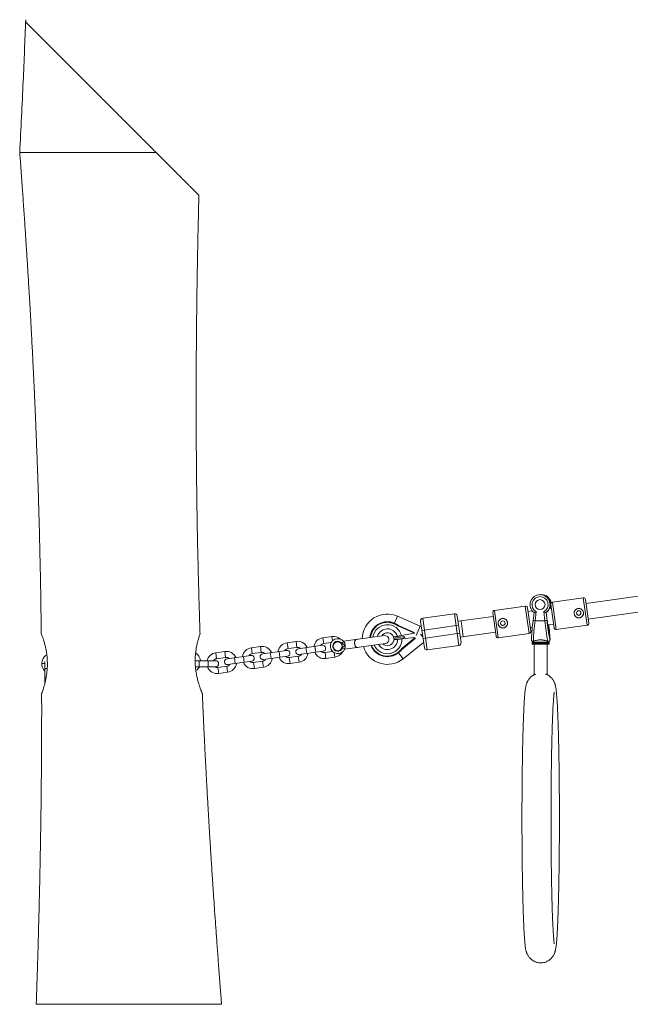
# Paper-space layout '_Unten' of a CAD drawing. Units: millimetres. Extents: x -2681 to 2669, y -950 to 2553.
# Drawn here: x -1225 to -616, y 1570 to 2553 of the extents above; entities that cross this region are included whole.
import ezdxf

# ---------------------------------------------------------------- set-up
doc = ezdxf.new("R2010")
doc.units = ezdxf.units.MM

psp = doc.layouts.new('_Unten')

# ---------------------------------------------------------------- linework, layer by layer
at = {"color": 7, "linetype": 'Continuous', "lineweight": 15}
for p, q in [((-276.97, 2023.84), (-659.73, 1970.15)), ((-657.5, 1954.31), (-274.75, 2007.99)), ((-705.44, 1978.89), (-705.6, 1978.89)), ((-704.37, 1978.89), (-704.53, 1978.89)), ((-662.51, 1975.62), (-693.21, 1971.31)), ((-720.44, 1967.49), (-751.14, 1963.19)), ((-714.91, 1942.42), (-718.19, 1965.79)), ((-694.91, 1969.06), (-691.64, 1945.68)), ((-660.25, 1973.92), (-656.97, 1950.55)), ((-851.12, 1949.8), (-847.78, 1957.29)), ((-825.26, 1947.26), (-847.78, 1957.29)), ((-822.75, 1955.37), (-791.06, 1959.81)), ((-786.62, 1928.12), (-791.06, 1959.81)), ((-788.24, 1957.68), (-784.49, 1930.94)), ((-752.32, 1957.17), (-787.47, 1952.24)), ((-749.57, 1937.56), (-752.85, 1960.93)), ((-713.39, 1962.63), (-717.66, 1962.03)), ((-711.59, 1960.9), (-712.53, 1953.13)), ((-709.52, 1961.89), (-710.61, 1952.89)), ((-700.71, 1952.89), (-701.8, 1961.89)), ((-699.6, 1960.89), (-698.66, 1953.13)), ((-699.6, 1960.89), (-699.44, 1960.89)), ((-698.5, 1953.13), (-699.44, 1960.89)), ((-698.5, 1953.13), (-699.44, 1960.89)), ((-694.39, 1965.29), (-696.21, 1965.04)), ((-846.9, 1948.16), (-831.18, 1941.16)), ((-846.62, 1947.38), (-846.78, 1947.36)), ((-831.08, 1940.46), (-846.62, 1947.38)), ((-821.13, 1925.81), (-824.88, 1952.54)), ((-786.92, 1948.27), (-823.56, 1943.14)), ((-822.75, 1955.37), (-818.31, 1923.68)), ((-784.5, 1952.65), (-782.28, 1936.81)), ((-715.44, 1946.18), (-713.29, 1946.48)), ((-712.53, 1953.13), (-712.53, 1953.13)), ((-710.61, 1952.89), (-700.71, 1952.89)), ((-698.5, 1953.13), (-698.5, 1953.13)), ((-697.94, 1948.64), (-692.16, 1949.45)), ((-689.38, 1943.98), (-658.68, 1948.29)), ((-913.46, 1937.17), (-922.39, 1935.91)), ((-861.03, 1937.98), (-887.12, 1934.32)), ((-851.76, 1936.51), (-851.85, 1936.49)), ((-851.85, 1936.49), (-851.68, 1935.25)), ((-851.68, 1935.25), (-841.51, 1937.14)), ((-843.93, 1937.96), (-831.07, 1940.34)), ((-830.46, 1936.04), (-843.49, 1934.79)), ((-843.48, 1924.99), (-830.45, 1935.92)), ((-840.66, 1936.6), (-842.85, 1934.85)), ((-841.75, 1937.09), (-840.66, 1936.6)), ((-831.18, 1941.16), (-831.07, 1940.34)), ((-830.46, 1936.04), (-830.35, 1935.22)), ((-824.89, 1939.43), (-822.65, 1936.64)), ((-822.45, 1935.21), (-785.81, 1940.35)), ((-785.25, 1936.39), (-750.1, 1941.32)), ((-747.31, 1935.86), (-716.61, 1940.16)), ((-696.99, 1942.02), (-696.99, 1944.14)), ((-984.76, 1927.17), (-993.69, 1925.9)), ((-949.11, 1932.17), (-958.04, 1930.9)), ((-957.2, 1924.96), (-948.27, 1926.23)), ((-923.01, 1928.28), (-946.78, 1924.94)), ((-921.55, 1929.96), (-914.09, 1931.02)), ((-901.57, 1932), (-903.55, 1930.47)), ((-889.75, 1933.95), (-901.63, 1932.29)), ((-901.6, 1932.03), (-901.63, 1932.29)), ((-889.73, 1933.82), (-889.75, 1933.95)), ((-888.64, 1926.03), (-888.65, 1926.16)), ((-886.02, 1926.4), (-859.92, 1930.06)), ((-830.35, 1935.22), (-843.53, 1924.16)), ((-842.3, 1914.78), (-821.88, 1931.15)), ((-786.62, 1928.12), (-818.31, 1923.68)), ((-713.49, 1932.33), (-713.49, 1929.39)), ((-713.49, 1931.39), (-696.49, 1931.39)), ((-713.49, 1930.39), (-696.49, 1930.39)), ((-696.49, 1929.39), (-713.49, 1929.39)), ((-711.49, 1929.39), (-711.49, 1899.39)), ((-698.49, 1899.39), (-698.49, 1929.39)), ((-696.49, 1929.39), (-696.49, 1932.33)), ((-1020.41, 1922.17), (-1029.34, 1920.9)), ((-994.32, 1918.28), (-1018.08, 1914.94)), ((-992.85, 1919.96), (-983.92, 1921.23)), ((-958.66, 1923.28), (-982.43, 1919.94)), ((-981.6, 1914), (-957.83, 1917.34)), ((-947, 1917.32), (-955.93, 1916.05)), ((-945.95, 1919), (-922.18, 1922.34)), ((-912.81, 1922.11), (-920.28, 1921.05)), ((-919.44, 1915.11), (-910.51, 1916.38)), ((-900.54, 1924.66), (-902.87, 1925.58)), ((-900.52, 1924.36), (-900.56, 1924.62)), ((-900.52, 1924.36), (-888.64, 1926.03)), ((-847.14, 1921.42), (-846.75, 1920.96)), ((-843.48, 1924.99), (-843.64, 1924.96)), ((-1203.01, 1909.99), (-1203.01, 1909.97)), ((-1200.01, 1912.11), (-1200.01, 1889.74)), ((-1029.52, 1912.93), (-1049.87, 1912.93)), ((-1049.64, 1906.93), (-1029.52, 1906.93)), ((-1044.55, 1913.24), (-1044.55, 1913.26)), ((-1044.51, 1912.93), (-1044.55, 1913.24)), ((-1028.5, 1914.96), (-1019.57, 1916.23)), ((-1018.3, 1907.32), (-1027.23, 1906.05)), ((-1017.25, 1909), (-993.48, 1912.34)), ((-982.65, 1912.32), (-991.58, 1911.05)), ((-955.09, 1910.11), (-946.16, 1911.38)), ((-1026.39, 1900.11), (-1017.46, 1901.38)), ((-990.74, 1905.11), (-981.81, 1906.38)), ((-710.35, 1899.39), (-711.49, 1899.39)), ((-698.49, 1899.39), (-699.86, 1899.39))]:
    psp.add_line(p, q, dxfattribs=at)
at = {"color": 8, "linetype": 'Continuous', "lineweight": 15}
for p, q in [((-658.68, 1948.29), (-662.51, 1975.62)), ((-716.61, 1940.16), (-720.44, 1967.49)), ((-693.21, 1971.31), (-689.38, 1943.98)), ((-751.14, 1963.19), (-747.31, 1935.86)), ((-829.36, 1938.06), (-825.26, 1947.26)), ((-913.46, 1937.17), (-912.83, 1932.72)), ((-696.99, 1944.14), (-697.31, 1944.14)), ((-984.76, 1927.17), (-983.92, 1921.23)), ((-958.04, 1930.9), (-957.2, 1924.96)), ((-949.11, 1932.17), (-948.27, 1926.23)), ((-929.59, 1921.3), (-930.42, 1927.24)), ((-922.39, 1935.91), (-921.55, 1929.96)), ((-1029.34, 1920.9), (-1028.5, 1914.96)), ((-1020.41, 1922.17), (-1019.57, 1916.23)), ((-1000.89, 1911.3), (-1001.72, 1917.24)), ((-993.69, 1925.9), (-992.85, 1919.96)), ((-974.17, 1915.04), (-975.01, 1920.99)), ((-965.24, 1916.3), (-966.07, 1922.24)), ((-946.16, 1911.38), (-947, 1917.32)), ((-938.52, 1920.04), (-939.35, 1925.99)), ((-919.44, 1915.11), (-920.28, 1921.05)), ((-910.51, 1916.38), (-911.14, 1920.86)), ((-847.05, 1920.71), (-842.3, 1914.78)), ((-1200.01, 1910), (-1203.01, 1909.99)), ((-1200.01, 1909.98), (-1203.01, 1909.97)), ((-1044.55, 1913.26), (-1046.91, 1912.93)), ((-1044.55, 1913.24), (-1046.77, 1912.93)), ((-1046.02, 1906.93), (-1046.02, 1912.93)), ((-1037, 1906.93), (-1037, 1912.93)), ((-1017.46, 1901.38), (-1018.3, 1907.32)), ((-1009.82, 1910.04), (-1010.66, 1915.98)), ((-990.74, 1905.11), (-991.58, 1911.05)), ((-981.81, 1906.38), (-982.65, 1912.32)), ((-955.09, 1910.11), (-955.93, 1916.05)), ((-1197.55, 1905.25), (-1200.01, 1905.25)), ((-1026.39, 1900.11), (-1027.23, 1906.05)), ((-1198.66, 1896.23), (-1200.01, 1896.23))]:
    psp.add_line(p, q, dxfattribs=at)
at = {"color": 7, "linetype": 'Continuous', "lineweight": 15, "flags": 128}
for points in [[(-694.67, 1967.3), (-695.15, 1965.46), (-695.26, 1965.17)], [(-695.09, 1965.19), (-694.99, 1965.46), (-694.6, 1966.81)]]:
    psp.add_lwpolyline(points, dxfattribs=at)
at = {"color": 8, "linetype": 'Continuous', "lineweight": 15, "flags": 128}
for points in [[(-696.3, 1939.59), (-696.3, 1939.56), (-696.33, 1939.18), (-696.41, 1939.18), (-696.43, 1939.24)], [(-695.85, 1934.27), (-695.81, 1934.18), (-695.72, 1934.18), (-695.68, 1934.53), (-695.68, 1934.81)]]:
    psp.add_lwpolyline(points, dxfattribs=at)
at = {"color": 7, "linetype": 'Continuous', "lineweight": 15}
for centre, radius in [((-705.66, 1968.89), 5), ((-705.66, 1968.89), 5), ((-666.96, 1960.57), 2.25), ((-742.78, 1950.35), 2.25), ((-907.51, 1927.42), 4.5), ((-907.51, 1927.42), 4.5)]:
    psp.add_circle(centre, radius, dxfattribs=at)
for centre, radius, start, end in [((-705.6, 1968.89), 10, 306.86129, 233.13871), ((-705.66, 1968.89), 8, 298.88557, 241.11443), ((-705.44, 1968.89), 10, 306.87969, 89.97238), ((-704.54, 1968.9), 10, 8.43398, 92.57393), ((-704.38, 1968.9), 10, 9.5467, 89.98717), ((-662.23, 1973.64), 2, 7.98409, 97.98409), ((-720.17, 1965.51), 2, 7.98409, 97.98409), ((-692.93, 1969.33), 2, 97.98409, 187.98409), ((-858, 1934.37), 25.1, 65.9787, 178.81419), ((-790.71, 1957.34), 2.5, 7.98409, 97.98409), ((-750.87, 1961.21), 2, 97.98409, 187.98409), ((-666.95, 1960.46), 4.7, 188.03715, 7.93103), ((-666.98, 1960.66), 2.25, 188.03955, 7.92863), ((-858, 1934.37), 17.5, 65.9787, 174.77111), ((-861.84, 1925.75), 26.93, 56.30732, 65.9787), ((-824.41, 1949.18), 2.1, 245.9787, 277.98409), ((-822.4, 1952.89), 2.5, 97.98409, 187.98409), ((-742.78, 1950.34), 4.7, 187.98524, 7.98294), ((-742.78, 1950.37), 2.25, 187.98529, 7.98289), ((-475.15, 1921.11), 239.53, 172.317, 176.73019), ((-459.85, 1921.69), 252.7, 172.9062, 177.57278), ((-682.83, 1808.87), 145.13, 96.26361, 97.07802), ((-444.41, 1977.05), 257.44, 185.3853, 189.99151), ((-521.84, 1969.86), 177.61, 185.4043, 191.55782), ((-552.12, 1967.86), 147.12, 185.74512, 191.21905), ((-818.09, 1933.68), 121.93, 2.77727, 7.09978), ((-895.82, 1923.92), 200.44, 3.11321, 7.12359), ((-658.96, 1950.27), 2, 277.98409, 7.98409), ((-911.98, 1926.79), 10.49, 46.54773, 98.08169), ((-858, 1934.37), 6.5, 19.09406, 150.00422), ((-860.47, 1934.02), 4, 277.98409, 97.98409), ((-747.59, 1937.84), 2, 187.98409, 277.98409), ((-716.89, 1942.14), 2, 277.98409, 7.98409), ((-697.99, 1944.14), 1, 360, 56.61931), ((-689.66, 1945.96), 2, 187.98409, 277.98409), ((-983.29, 1916.79), 10.49, 24.64578, 98.08169), ((-956.57, 1920.52), 10.49, 98.08169, 171.23478), ((-947.63, 1921.79), 10.49, 24.64577, 98.08169), ((-947.63, 1921.79), 4.49, 50.04071, 98.08169), ((-920.91, 1925.52), 10.49, 98.08169, 171.23478), ((-920.91, 1925.52), 4.49, 98.08169, 145.66284), ((-922.6, 1925.31), 3, 277.98409, 97.98409), ((-907.51, 1927.42), 7.5, 37.61515, 338.35302), ((-907.51, 1927.42), 5, 37.61515, 338.35302), ((-858, 1934.37), 25.1, 197.15399, 308.71611), ((-858, 1934.37), 17.5, 201.19707, 309.98947), ((-858, 1934.37), 6.5, 225.96396, 342.54245), ((-858, 1934.37), 6.59, 342.93772, 352.58903), ((-786.96, 1930.6), 2.5, 277.98409, 7.98409), ((-1192.52, 1910), 10.49, 121.81534, 180.06273), ((-1054.94, 1911.79), 10.49, 8.08169, 58.08755), ((-1027.87, 1910.52), 10.49, 98.08169, 166.73051), ((-1018.94, 1911.79), 10.49, 24.64577, 98.08169), ((-1018.94, 1911.79), 4.49, 50.0407, 98.08169), ((-992.22, 1915.52), 10.49, 98.08169, 171.23478), ((-992.22, 1915.52), 4.49, 98.08169, 145.66285), ((-993.9, 1915.31), 3, 277.98409, 97.98409), ((-982.01, 1916.97), 3, 97.98409, 277.98409), ((-983.29, 1916.79), 4.49, 50.04072, 98.08169), ((-956.57, 1920.52), 4.49, 98.08169, 145.66284), ((-956.56, 1920.5), 4.49, 229.17437, 278.08169), ((-958.25, 1920.31), 3, 277.98409, 97.98409), ((-946.36, 1921.97), 3, 97.98409, 277.98409), ((-947.63, 1921.77), 4.49, 278.08169, 326.53273), ((-947.63, 1921.77), 10.49, 278.08169, 351.52403), ((-920.91, 1925.5), 10.49, 204.35665, 278.08169), ((-920.91, 1925.5), 4.49, 229.17437, 278.08169), ((-911.98, 1926.77), 10.49, 278.08169, 329.86892), ((-864.06, 1941.6), 26.93, 309.98947, 319.66085), ((-818.65, 1926.15), 2.5, 187.98409, 277.98409), ((-1192.52, 1909.98), 10.49, 180.06273, 224.43737), ((-1054.93, 1911.77), 10.49, 303.90659, 332.52005), ((-1027.86, 1910.5), 10.49, 199.91064, 278.08169), ((-1027.87, 1910.52), 4.49, 98.08169, 147.57092), ((-1027.86, 1910.5), 4.49, 232.71552, 278.08169), ((-1029.52, 1909.93), 3, 270, 90), ((-1017.67, 1911.97), 3, 97.98409, 277.98409), ((-1018.93, 1911.77), 4.49, 278.08169, 326.53273), ((-1018.93, 1911.77), 10.49, 278.08169, 351.52403), ((-992.21, 1915.5), 10.49, 204.35665, 278.08169), ((-992.21, 1915.5), 4.49, 229.17438, 278.08169), ((-983.28, 1916.77), 4.49, 278.08169, 326.53274), ((-983.28, 1916.77), 10.49, 278.08169, 351.52404), ((-956.56, 1920.5), 10.49, 204.35665, 278.08169)]:
    psp.add_arc(centre, radius, start, end, dxfattribs=at)
at = {"color": 8, "linetype": 'Continuous', "lineweight": 15}
for centre, radius, start, end in [((-858, 1934.37), 16.9, 97.98409, 174.29304), ((-858, 1934.37), 14.52, 14.31744, 171.99074), ((-696.56, 2073.39), 121.32, 262.43636, 263.35074), ((-858, 1934.37), 10.35, 15.86391, 165.25341), ((-858, 1934.37), 16.9, 201.67514, 277.98409), ((-858, 1934.37), 14.52, 203.97744, 1.65074), ((-858, 1934.37), 10.35, 210.71477, 0.10427), ((-982.01, 1916.97), 3, 97.98411, 277.98406), ((-982.01, 1916.97), 3, 97.98411, 277.98406), ((-946.36, 1921.97), 3, 97.98411, 277.98406), ((-946.36, 1921.97), 3, 97.98411, 277.98406), ((-1017.67, 1911.97), 3, 97.98411, 277.98406), ((-1017.67, 1911.97), 3, 97.98411, 277.98406)]:
    psp.add_arc(centre, radius, start, end, dxfattribs=at)
at = {"color": 7, "linetype": 'Continuous', "lineweight": 15}
for points, knots in [([(-1218.99, 2552.64), (-1219.82, 2532.2), (-1221.62, 2487.98), (-1223.79, 2443.77), (-1224.96, 2420)], [0, 0, 0, 0, 0.462257, 1, 1, 1, 1]), ([(-1218.69, 2550), (-1218.74, 2550.43), (-1218.84, 2551.31), (-1218.94, 2552.21), (-1219, 2552.74), (-1218.99, 2552.67), (-1218.98, 2552.64)], [0, 0, 0, 0, 0.257381, 0.519992, 0.777954, 1, 1, 1, 1]), ([(-1088.69, 2420), (-1091.73, 2423.04), (-1094.82, 2426.13), (-1101.05, 2432.36), (-1104.21, 2435.52), (-1108.99, 2440.31), (-1110.6, 2441.91), (-1113.82, 2445.13), (-1115.45, 2446.76), (-1120.31, 2451.63), (-1123.56, 2454.87), (-1130.03, 2461.34), (-1133.27, 2464.58), (-1139.73, 2471.04), (-1142.96, 2474.27), (-1147.8, 2479.11), (-1149.41, 2480.72), (-1151.83, 2483.14), (-1152.64, 2483.95), (-1154.24, 2485.55), (-1155.04, 2486.35), (-1159.03, 2490.34), (-1162.18, 2493.49), (-1168.38, 2499.69), (-1171.44, 2502.75), (-1177.45, 2508.76), (-1180.41, 2511.72), (-1184.03, 2515.34), (-1184.75, 2516.06), (-1186.19, 2517.5), (-1186.9, 2518.21), (-1189, 2520.31), (-1190.38, 2521.69), (-1194.43, 2525.74), (-1197.01, 2528.32), (-1200.69, 2532), (-1201.89, 2533.2), (-1203.62, 2534.93), (-1204.19, 2535.5), (-1205.31, 2536.62), (-1205.85, 2537.16), (-1208.51, 2539.82), (-1210.43, 2541.74), (-1212.94, 2544.25), (-1213.72, 2545.03), (-1214.79, 2546.1), (-1215.13, 2546.44), (-1215.76, 2547.08), (-1216.06, 2547.37), (-1217.45, 2548.76), (-1218.25, 2549.56), (-1218.69, 2550)], [0, 0, 0, 0, 0.0625, 0.0625, 0.125, 0.125, 0.15625, 0.15625, 0.1875, 0.1875, 0.25, 0.25, 0.3125, 0.3125, 0.375, 0.375, 0.40625, 0.40625, 0.421875, 0.421875, 0.4375, 0.4375, 0.5, 0.5, 0.5625, 0.5625, 0.625, 0.625, 0.640625, 0.640625, 0.65625, 0.65625, 0.6875, 0.6875, 0.75, 0.75, 0.78125, 0.78125, 0.796875, 0.796875, 0.8125, 0.8125, 0.875, 0.875, 0.90625, 0.90625, 0.921875, 0.921875, 0.9375, 0.9375, 1, 1, 1, 1]), ([(-1224.94, 2420), (-1224.95, 2420), (-1225.06, 2420), (-1224.66, 2420), (-1223.71, 2420), (-1222.07, 2420), (-1219.81, 2420), (-1216.94, 2420), (-1213.51, 2420), (-1209.53, 2420), (-1204.98, 2420), (-1199.93, 2420), (-1194.46, 2420), (-1188.59, 2420), (-1182.26, 2420), (-1175.6, 2420), (-1168.71, 2420), (-1161.59, 2420), (-1154.2, 2420), (-1146.69, 2420), (-1139.15, 2420), (-1131.6, 2420), (-1123.98, 2420), (-1116.5, 2420), (-1109.23, 2420), (-1102.2, 2420), (-1095.29, 2420), (-1090.9, 2420), (-1088.69, 2420)], [0, 0, 0, 0, 0.002874, 0.043551, 0.082795, 0.122311, 0.162687, 0.203359, 0.242608, 0.28213, 0.322512, 0.36319, 0.402438, 0.441958, 0.482337, 0.523014, 0.56226, 0.601778, 0.642156, 0.68283, 0.722073, 0.761589, 0.801964, 0.842637, 0.881301, 0.920226, 0.959971, 1, 1, 1, 1]), ([(-1224.97, 2420), (-1224.82, 2418.09), (-1224.44, 2412.95), (-1223.83, 2404.7), (-1223.13, 2395.03), (-1222.48, 2385.86), (-1221.85, 2376.94), (-1221.25, 2368.35), (-1220.65, 2359.59), (-1220.06, 2350.92), (-1219.51, 2342.67), (-1219, 2334.99), (-1218.55, 2327.95), (-1218.13, 2321.54), (-1217.76, 2315.63), (-1217.39, 2309.78), (-1216.98, 2303.14), (-1216.5, 2295.29), (-1215.94, 2286.14), (-1215.35, 2276), (-1214.7, 2264.89), (-1214.02, 2252.79), (-1213.38, 2240.94), (-1212.79, 2229.96), (-1212.3, 2220.48), (-1211.87, 2211.9), (-1211.49, 2204.22), (-1211.16, 2197.45), (-1210.87, 2191.45), (-1210.63, 2186.28), (-1210.42, 2181.85), (-1210.26, 2178.17), (-1210.1, 2174.78), (-1209.94, 2171.12), (-1209.74, 2166.71), (-1209.52, 2161.51), (-1209.26, 2155.58), (-1208.99, 2148.97), (-1208.68, 2141.54), (-1208.35, 2133.29), (-1208, 2124.23), (-1207.51, 2110.97), (-1206.91, 2094.13), (-1206.28, 2074.32), (-1205.73, 2055.55), (-1205.26, 2037.84), (-1204.87, 2021.64), (-1204.55, 2006.83), (-1204.28, 1992.94), (-1204.04, 1979.04), (-1203.82, 1964.79), (-1203.66, 1952.98), (-1203.56, 1944.64), (-1203.53, 1941.17), (-1203.51, 1939.89)], [0, 0, 0, 0, 0.011916, 0.032178, 0.051671, 0.072394, 0.089547, 0.107464, 0.126138, 0.144392, 0.161712, 0.177713, 0.192396, 0.20576, 0.217807, 0.229358, 0.242331, 0.259364, 0.27844, 0.299558, 0.322718, 0.347919, 0.375163, 0.396789, 0.416551, 0.434425, 0.450413, 0.464514, 0.476728, 0.487902, 0.496853, 0.504386, 0.510899, 0.518053, 0.527238, 0.538452, 0.550516, 0.564285, 0.579759, 0.596939, 0.615823, 0.636313, 0.679749, 0.720993, 0.760047, 0.796913, 0.831592, 0.861161, 0.889418, 0.918274, 0.947923, 0.978366, 0.992012, 1, 1, 1, 1]), ([(-1046.18, 2377.49), (-1046.17, 2377.48), (-1046.1, 2377.41), (-1046.38, 2377.69), (-1046.99, 2378.3), (-1047.9, 2379.21), (-1049.12, 2380.43), (-1050.65, 2381.96), (-1052.46, 2383.77), (-1054.55, 2385.86), (-1056.89, 2388.21), (-1059.93, 2391.24), (-1063.78, 2395.09), (-1068.57, 2399.88), (-1073.74, 2405.05), (-1078.89, 2410.2), (-1083.89, 2415.2), (-1087.09, 2418.4), (-1088.69, 2420)], [0, 0, 0, 0, 0.013748, 0.074579, 0.126214, 0.178198, 0.231221, 0.284573, 0.338968, 0.393655, 0.449165, 0.504921, 0.590905, 0.677567, 0.766052, 0.855047, 0.92742, 1, 1, 1, 1]), ([(-1045, 1939.91), (-1045.18, 1945.25), (-1045.53, 1955.86), (-1046.01, 1971.6), (-1046.44, 1986.98), (-1046.83, 2002.16), (-1047.22, 2018.42), (-1047.6, 2036.34), (-1047.96, 2056.25), (-1048.28, 2077.5), (-1048.49, 2095.63), (-1048.63, 2110.27), (-1048.71, 2120.76), (-1048.78, 2130.78), (-1048.82, 2139.93), (-1048.85, 2148.12), (-1048.87, 2155.35), (-1048.88, 2161.62), (-1048.89, 2166.93), (-1048.89, 2171.27), (-1048.89, 2174.88), (-1048.89, 2178.25), (-1048.88, 2181.91), (-1048.87, 2186.28), (-1048.86, 2191.76), (-1048.84, 2198.52), (-1048.81, 2206.63), (-1048.76, 2215.95), (-1048.69, 2226.46), (-1048.58, 2238.88), (-1048.45, 2252.46), (-1048.29, 2266.48), (-1048.11, 2279.51), (-1047.93, 2291.57), (-1047.75, 2302.58), (-1047.57, 2312.56), (-1047.4, 2321.88), (-1047.21, 2331.2), (-1047, 2341.18), (-1046.76, 2352.06), (-1046.48, 2363.87), (-1046.28, 2372.44), (-1046.15, 2377.08), (-1046.14, 2377.49)], [0, 0, 0, 0, 0.036623, 0.072803, 0.107942, 0.142043, 0.17696, 0.219416, 0.264915, 0.313459, 0.365051, 0.389206, 0.413844, 0.43696, 0.457878, 0.476596, 0.493116, 0.507436, 0.519558, 0.52948, 0.537204, 0.544334, 0.552571, 0.562308, 0.574293, 0.590095, 0.60864, 0.629927, 0.653956, 0.680717, 0.715006, 0.747046, 0.776836, 0.804377, 0.829668, 0.852318, 0.872819, 0.89357, 0.916198, 0.941225, 0.968208, 0.997147, 1, 1, 1, 1]), ([(-711.59, 1960.89), (-711.6, 1960.89), (-711.59, 1960.9), (-711.53, 1960.93), (-711.49, 1960.95), (-711.37, 1961), (-711.3, 1961.03), (-711.14, 1961.11), (-711.05, 1961.15), (-710.85, 1961.24), (-710.74, 1961.29), (-710.52, 1961.4), (-710.4, 1961.46), (-710.15, 1961.57), (-710.03, 1961.63), (-709.78, 1961.76), (-709.65, 1961.82), (-709.52, 1961.89)], [0, 0, 0, 0, 0.125, 0.125, 0.25, 0.25, 0.375, 0.375, 0.5, 0.5, 0.625, 0.625, 0.75, 0.75, 0.875, 0.875, 1, 1, 1, 1]), ([(-699.6, 1960.89), (-699.6, 1960.89), (-699.63, 1960.9), (-699.7, 1960.93), (-699.75, 1960.95), (-699.88, 1961), (-699.96, 1961.03), (-700.14, 1961.11), (-700.23, 1961.15), (-700.44, 1961.24), (-700.56, 1961.29), (-700.79, 1961.4), (-700.91, 1961.46), (-701.16, 1961.57), (-701.29, 1961.63), (-701.54, 1961.76), (-701.67, 1961.82), (-701.8, 1961.89)], [0, 0, 0, 0, 0.125, 0.125, 0.25, 0.25, 0.375, 0.375, 0.5, 0.5, 0.625, 0.625, 0.75, 0.75, 0.875, 0.875, 1, 1, 1, 1]), ([(-667.6, 1965.07), (-667.29, 1965.11), (-666.98, 1965.12), (-666.36, 1965.09), (-666.05, 1965.04), (-665.46, 1964.88), (-665.17, 1964.77), (-664.62, 1964.5), (-664.35, 1964.33), (-663.87, 1963.96), (-663.64, 1963.76), (-663.23, 1963.29), (-663.05, 1963.04), (-662.81, 1962.65), (-662.74, 1962.51), (-662.61, 1962.23), (-662.55, 1962.08), (-662.4, 1961.64), (-662.33, 1961.34), (-662.24, 1960.73), (-662.23, 1960.42), (-662.26, 1959.8), (-662.31, 1959.5), (-662.47, 1958.91), (-662.58, 1958.62), (-662.84, 1958.08), (-663, 1957.81), (-663.37, 1957.33), (-663.58, 1957.11), (-664.04, 1956.71), (-664.29, 1956.53), (-664.82, 1956.22), (-665.09, 1956.09), (-665.53, 1955.94), (-665.68, 1955.9), (-665.99, 1955.82), (-666.14, 1955.79), (-666.59, 1955.73), (-666.91, 1955.72), (-667.53, 1955.75), (-667.83, 1955.8), (-668.42, 1955.95), (-668.72, 1956.05), (-669.26, 1956.31), (-669.52, 1956.47), (-670.01, 1956.83), (-670.24, 1957.04), (-670.65, 1957.49), (-670.83, 1957.73), (-671.14, 1958.26), (-671.27, 1958.54), (-671.47, 1959.12), (-671.55, 1959.42), (-671.64, 1960.03), (-671.65, 1960.34), (-671.62, 1960.81), (-671.6, 1960.96), (-671.56, 1961.27), (-671.52, 1961.42), (-671.41, 1961.87), (-671.3, 1962.16), (-671.03, 1962.72), (-670.88, 1962.98), (-670.51, 1963.47), (-670.3, 1963.7), (-669.84, 1964.11), (-669.6, 1964.3), (-669.2, 1964.53), (-669.06, 1964.61), (-668.78, 1964.74), (-668.64, 1964.8), (-668.21, 1964.95), (-667.91, 1965.03), (-667.6, 1965.07)], [0, 0, 0, 0, 0.03125, 0.03125, 0.0625, 0.0625, 0.09375, 0.09375, 0.125, 0.125, 0.15625, 0.15625, 0.1875, 0.1875, 0.203125, 0.203125, 0.21875, 0.21875, 0.25, 0.25, 0.28125, 0.28125, 0.3125, 0.3125, 0.34375, 0.34375, 0.375, 0.375, 0.40625, 0.40625, 0.4375, 0.4375, 0.46875, 0.46875, 0.484375, 0.484375, 0.5, 0.5, 0.53125, 0.53125, 0.5625, 0.5625, 0.59375, 0.59375, 0.625, 0.625, 0.65625, 0.65625, 0.6875, 0.6875, 0.71875, 0.71875, 0.75, 0.75, 0.78125, 0.78125, 0.796875, 0.796875, 0.8125, 0.8125, 0.84375, 0.84375, 0.875, 0.875, 0.90625, 0.90625, 0.9375, 0.9375, 0.953125, 0.953125, 0.96875, 0.96875, 1, 1, 1, 1]), ([(-851.12, 1949.8), (-851.24, 1949.86), (-851.47, 1949.96), (-851.83, 1950.1), (-852.19, 1950.24), (-852.55, 1950.37), (-852.92, 1950.49), (-853.29, 1950.6), (-853.65, 1950.7), (-854.21, 1950.84), (-854.87, 1950.98), (-855.64, 1951.11), (-856.35, 1951.19), (-857.12, 1951.25), (-857.93, 1951.27), (-858.73, 1951.26), (-859.54, 1951.21), (-860.08, 1951.14), (-860.34, 1951.1)], [0, 0, 0, 0, 0.040812, 0.081623, 0.122433, 0.163243, 0.204051, 0.24486, 0.285667, 0.325023, 0.428321, 0.500006, 0.571695, 0.657357, 0.743019, 0.828681, 0.914341, 1, 1, 1, 1]), ([(-846.78, 1947.36), (-846.92, 1947.45), (-847.19, 1947.64), (-847.61, 1947.91), (-848.03, 1948.18), (-848.46, 1948.44), (-848.89, 1948.69), (-849.33, 1948.93), (-849.77, 1949.16), (-850.21, 1949.38), (-850.66, 1949.6), (-850.97, 1949.74), (-851.12, 1949.8)], [0, 0, 0, 0, 0.1000015, 0.2000029, 0.3000042, 0.4000053, 0.500006, 0.6000062, 0.7000058, 0.8000048, 0.9000028, 1, 1, 1, 1]), ([(-846.9, 1948.16), (-846.9, 1948.16), (-846.9, 1948.16), (-846.89, 1948.14), (-846.89, 1948.12), (-846.89, 1948.09), (-846.88, 1948.05), (-846.87, 1948), (-846.87, 1947.95), (-846.86, 1947.87), (-846.84, 1947.76), (-846.82, 1947.64), (-846.8, 1947.5), (-846.79, 1947.41), (-846.78, 1947.36)], [0, 0, 0, 0, 0.054962, 0.111237, 0.169268, 0.229456, 0.292155, 0.357675, 0.426282, 0.498203, 0.61585, 0.749682, 0.859339, 1, 1, 1, 1]), ([(-846.62, 1947.38), (-846.63, 1947.4), (-846.65, 1947.45), (-846.68, 1947.54), (-846.72, 1947.64), (-846.76, 1947.77), (-846.8, 1947.89), (-846.84, 1948), (-846.87, 1948.08), (-846.89, 1948.15), (-846.89, 1948.16), (-846.9, 1948.16)], [0, 0, 0, 0, 0.068107, 0.12518, 0.250289, 0.375055, 0.499645, 0.632193, 0.749899, 0.878489, 1, 1, 1, 1]), ([(-743.43, 1954.99), (-743.12, 1955.03), (-742.81, 1955.04), (-742.2, 1955.01), (-741.89, 1954.96), (-741.29, 1954.8), (-741.01, 1954.69), (-740.45, 1954.43), (-740.19, 1954.27), (-739.7, 1953.9), (-739.48, 1953.69), (-739.07, 1953.23), (-738.89, 1952.98), (-738.65, 1952.59), (-738.58, 1952.45), (-738.45, 1952.17), (-738.39, 1952.03), (-738.24, 1951.59), (-738.17, 1951.29), (-738.08, 1950.68), (-738.07, 1950.36), (-738.1, 1949.75), (-738.15, 1949.44), (-738.31, 1948.84), (-738.41, 1948.55), (-738.68, 1948.01), (-738.84, 1947.74), (-739.21, 1947.25), (-739.41, 1947.03), (-739.87, 1946.62), (-740.12, 1946.44), (-740.65, 1946.13), (-740.93, 1946), (-741.37, 1945.85), (-741.52, 1945.8), (-741.82, 1945.73), (-741.97, 1945.7), (-742.43, 1945.64), (-742.74, 1945.62), (-743.36, 1945.66), (-743.66, 1945.71), (-744.26, 1945.86), (-744.55, 1945.97), (-745.1, 1946.23), (-745.36, 1946.39), (-745.85, 1946.76), (-746.08, 1946.97), (-746.48, 1947.42), (-746.66, 1947.67), (-746.98, 1948.2), (-747.11, 1948.48), (-747.31, 1949.06), (-747.39, 1949.37), (-747.47, 1949.98), (-747.49, 1950.29), (-747.46, 1950.75), (-747.44, 1950.91), (-747.39, 1951.21), (-747.36, 1951.37), (-747.25, 1951.81), (-747.14, 1952.1), (-746.87, 1952.66), (-746.71, 1952.92), (-746.35, 1953.4), (-746.14, 1953.63), (-745.68, 1954.04), (-745.43, 1954.22), (-745.04, 1954.46), (-744.9, 1954.53), (-744.62, 1954.66), (-744.48, 1954.72), (-744.04, 1954.87), (-743.74, 1954.94), (-743.43, 1954.99)], [0, 0, 0, 0, 0.03125, 0.03125, 0.0625, 0.0625, 0.09375, 0.09375, 0.125, 0.125, 0.15625, 0.15625, 0.1875, 0.1875, 0.203125, 0.203125, 0.21875, 0.21875, 0.25, 0.25, 0.28125, 0.28125, 0.3125, 0.3125, 0.34375, 0.34375, 0.375, 0.375, 0.40625, 0.40625, 0.4375, 0.4375, 0.46875, 0.46875, 0.484375, 0.484375, 0.5, 0.5, 0.53125, 0.53125, 0.5625, 0.5625, 0.59375, 0.59375, 0.625, 0.625, 0.65625, 0.65625, 0.6875, 0.6875, 0.71875, 0.71875, 0.75, 0.75, 0.78125, 0.78125, 0.796875, 0.796875, 0.8125, 0.8125, 0.84375, 0.84375, 0.875, 0.875, 0.90625, 0.90625, 0.9375, 0.9375, 0.953125, 0.953125, 0.96875, 0.96875, 1, 1, 1, 1]), ([(-1197.39, 1910), (-1197.43, 1911.59), (-1197.51, 1914.83), (-1198.02, 1919.52), (-1198.75, 1923.97), (-1199.66, 1928.06), (-1200.67, 1931.76), (-1201.67, 1934.92), (-1202.55, 1937.47), (-1203.18, 1939.14), (-1203.5, 1939.97), (-1203.48, 1939.91), (-1203.47, 1939.89)], [0, 0, 0, 0, 0.100636, 0.204347, 0.304943, 0.408211, 0.513585, 0.621802, 0.730625, 0.842901, 0.946591, 1, 1, 1, 1]), ([(-1042.76, 1880.11), (-1042.76, 1880.09), (-1042.74, 1880.04), (-1043.06, 1880.81), (-1043.65, 1882.28), (-1044.48, 1884.47), (-1045.49, 1887.31), (-1046.6, 1890.84), (-1047.72, 1894.99), (-1048.72, 1899.7), (-1049.45, 1904.67), (-1049.84, 1909.8), (-1049.88, 1914.7), (-1049.6, 1919.4), (-1049.08, 1923.75), (-1048.37, 1927.81), (-1047.55, 1931.49), (-1046.7, 1934.69), (-1045.92, 1937.25), (-1045.34, 1939.03), (-1045.03, 1939.94), (-1045.04, 1939.92), (-1045.04, 1939.91)], [0, 0, 0, 0, 0.0294132, 0.0780205, 0.1279929, 0.1775828, 0.2284333, 0.2814795, 0.3359585, 0.3907136, 0.447232, 0.4989832, 0.5524381, 0.6011506, 0.6512138, 0.7012277, 0.7525274, 0.8056277, 0.860246, 0.9135238, 0.9685058, 1, 1, 1, 1]), ([(-851.76, 1936.51), (-851.68, 1936.52), (-851.54, 1936.55), (-851.23, 1936.61), (-851.11, 1936.63), (-850.85, 1936.68), (-850.7, 1936.7), (-850.23, 1936.79), (-849.86, 1936.86), (-849.23, 1936.98), (-849, 1937.02), (-848.54, 1937.11), (-848.29, 1937.15), (-848.04, 1937.2)], [0, 0, 0, 0, 0.25, 0.25, 0.375, 0.375, 0.5, 0.5, 0.75, 0.75, 0.875, 0.875, 1, 1, 1, 1]), ([(-843.93, 1937.96), (-844.31, 1937.89), (-844.69, 1937.82), (-845.24, 1937.71), (-845.42, 1937.68), (-845.79, 1937.61), (-845.97, 1937.58), (-846.5, 1937.48), (-846.83, 1937.42), (-847.46, 1937.3), (-847.76, 1937.25), (-848.04, 1937.2)], [0, 0, 0, 0, 0.25, 0.25, 0.375, 0.375, 0.5, 0.5, 0.75, 0.75, 1, 1, 1, 1]), ([(-903.55, 1930.47), (-903.45, 1930.34), (-903.33, 1930.21), (-903.09, 1929.98), (-902.96, 1929.88), (-902.55, 1929.58), (-902.25, 1929.42), (-901.63, 1929.14), (-901.32, 1929.02), (-900.85, 1928.83), (-900.69, 1928.76), (-900.38, 1928.62), (-900.23, 1928.55), (-900.09, 1928.46)], [0, 0, 0, 0, 0.125, 0.125, 0.25, 0.25, 0.5, 0.5, 0.75, 0.75, 0.875, 0.875, 1, 1, 1, 1]), ([(-902.87, 1925.58), (-902.74, 1925.89), (-902.56, 1926.19), (-902.14, 1926.71), (-901.9, 1926.95), (-901.39, 1927.39), (-901.12, 1927.59), (-900.72, 1927.91), (-900.59, 1928.01), (-900.33, 1928.23), (-900.2, 1928.34), (-900.09, 1928.46)], [0, 0, 0, 0, 0.25, 0.25, 0.5, 0.5, 0.75, 0.75, 0.875, 0.875, 1, 1, 1, 1]), ([(-901.57, 1932), (-901.52, 1931.93), (-901.46, 1931.85), (-901.33, 1931.67), (-901.26, 1931.57), (-901.12, 1931.34), (-901.04, 1931.21), (-900.89, 1930.95), (-900.82, 1930.81), (-900.67, 1930.5), (-900.6, 1930.34), (-900.47, 1930), (-900.4, 1929.82), (-900.23, 1929.27), (-900.14, 1928.87), (-900.09, 1928.46)], [0, 0, 0, 0, 0.125, 0.125, 0.25, 0.25, 0.375, 0.375, 0.5, 0.5, 0.625, 0.625, 0.75, 0.75, 1, 1, 1, 1]), ([(-900.09, 1928.46), (-900.03, 1928.06), (-900.01, 1927.66), (-900.02, 1926.88), (-900.06, 1926.52), (-900.17, 1925.84), (-900.25, 1925.54), (-900.36, 1925.16), (-900.4, 1925.04), (-900.48, 1924.83), (-900.51, 1924.73), (-900.54, 1924.66)], [0, 0, 0, 0, 0.25, 0.25, 0.5, 0.5, 0.75, 0.75, 0.875, 0.875, 1, 1, 1, 1]), ([(-888.65, 1926.16), (-888.87, 1926.24), (-889.09, 1926.37), (-889.4, 1926.68), (-889.5, 1926.79), (-889.7, 1927.05), (-889.79, 1927.2), (-889.97, 1927.52), (-890.05, 1927.69), (-890.21, 1928.06), (-890.28, 1928.26), (-890.41, 1928.67), (-890.47, 1928.89), (-890.57, 1929.33), (-890.61, 1929.55), (-890.68, 1930.01), (-890.7, 1930.24), (-890.72, 1930.69), (-890.73, 1930.91), (-890.72, 1931.35), (-890.7, 1931.56), (-890.65, 1931.96), (-890.62, 1932.15), (-890.49, 1932.69), (-890.38, 1932.99), (-890.09, 1933.5), (-889.92, 1933.69), (-889.73, 1933.82)], [0, 0, 0, 0, 0.125, 0.125, 0.1875, 0.1875, 0.25, 0.25, 0.3125, 0.3125, 0.375, 0.375, 0.4375, 0.4375, 0.5, 0.5, 0.5625, 0.5625, 0.625, 0.625, 0.6875, 0.6875, 0.75, 0.75, 0.875, 0.875, 1, 1, 1, 1]), ([(-889.58, 1933.98), (-889.37, 1934.01), (-888.75, 1934.09), (-887.87, 1934.22), (-887.27, 1934.3)], [0, 0, 0, 0, 0.3268542, 1, 1, 1, 1]), ([(-888.46, 1926.06), (-888.26, 1926.08), (-887.64, 1926.17), (-886.76, 1926.29), (-886.16, 1926.38)], [0, 0, 0, 0, 0.32625, 1, 1, 1, 1]), ([(-851.7, 1932.43), (-851.71, 1932.43), (-851.73, 1932.43), (-851.76, 1932.42), (-851.78, 1932.42), (-851.79, 1932.42), (-851.8, 1932.42), (-851.8, 1932.42)], [0, 0, 0, 0, 0.202794, 0.404165, 0.60414, 0.802743, 1, 1, 1, 1]), ([(-851.35, 1934.03), (-851.37, 1934.03), (-851.39, 1933.97), (-851.43, 1933.78), (-851.45, 1933.65), (-851.46, 1933.52)], [0, 0, 0, 0, 0.5, 0.5, 1, 1, 1, 1]), ([(-847.65, 1934.39), (-847.89, 1934.36), (-848.12, 1934.34), (-848.57, 1934.3), (-848.79, 1934.28), (-849.4, 1934.22), (-849.75, 1934.18), (-850.22, 1934.14), (-850.37, 1934.12), (-850.63, 1934.1), (-850.75, 1934.09), (-851.08, 1934.06), (-851.24, 1934.04), (-851.35, 1934.03)], [0, 0, 0, 0, 0.125, 0.125, 0.25, 0.25, 0.5, 0.5, 0.625, 0.625, 0.75, 0.75, 1, 1, 1, 1]), ([(-847.65, 1934.39), (-847.37, 1934.41), (-847.07, 1934.44), (-846.59, 1934.49), (-846.42, 1934.5), (-846.08, 1934.54), (-845.91, 1934.55), (-845.37, 1934.6), (-845.01, 1934.64), (-844.26, 1934.71), (-843.87, 1934.75), (-843.49, 1934.79)], [0, 0, 0, 0, 0.25, 0.25, 0.375, 0.375, 0.5, 0.5, 0.75, 0.75, 1, 1, 1, 1]), ([(-714.3, 1934.55), (-714.3, 1934.44), (-714.3, 1934.17), (-714.28, 1933.88), (-714.23, 1933.53), (-714.11, 1933.14), (-713.87, 1932.67), (-713.57, 1932.43), (-713.43, 1932.31)], [0, 0, 0, 0, 0.1982434, 0.4738949, 0.6417258, 0.7681063, 0.8886553, 1, 1, 1, 1]), ([(-713.42, 1932.32), (-713.37, 1932.28), (-713.28, 1932.19), (-712.61, 1932.33), (-712.32, 1932.39)], [0, 0, 0, 0, 0.55544, 1, 1, 1, 1]), ([(-697.94, 1932.39), (-698.14, 1932.45), (-698.36, 1932.52), (-698.83, 1932.67), (-699.08, 1932.75), (-699.88, 1932.97), (-700.46, 1933.12), (-701.41, 1933.32), (-701.74, 1933.38), (-702.41, 1933.48), (-702.75, 1933.53), (-703.45, 1933.61), (-703.81, 1933.64), (-704.53, 1933.68), (-704.9, 1933.69), (-705.62, 1933.69), (-705.97, 1933.68), (-706.69, 1933.64), (-707.04, 1933.61), (-708.08, 1933.49), (-708.74, 1933.38), (-709.97, 1933.12), (-710.52, 1932.97), (-711.27, 1932.75), (-711.51, 1932.67), (-711.94, 1932.52), (-712.14, 1932.45), (-712.32, 1932.39)], [0, 0, 0, 0, 0.0625, 0.0625, 0.125, 0.125, 0.25, 0.25, 0.3125, 0.3125, 0.375, 0.375, 0.4375, 0.4375, 0.5, 0.5, 0.5625, 0.5625, 0.625, 0.625, 0.75, 0.75, 0.875, 0.875, 0.9375, 0.9375, 1, 1, 1, 1]), ([(-697.94, 1932.39), (-697.62, 1932.32), (-696.85, 1932.16), (-696.36, 1932.37), (-696.51, 1932.33), (-696.52, 1932.33)], [0, 0, 0, 0, 0.391926, 0.953414, 1, 1, 1, 1]), ([(-696.54, 1932.3), (-696.52, 1932.31), (-696.34, 1932.41), (-696.1, 1932.72), (-695.87, 1933.11), (-695.76, 1933.45), (-695.7, 1933.74), (-695.67, 1934.08), (-695.66, 1934.32), (-695.67, 1934.55), (-695.67, 1934.58)], [0, 0, 0, 0, 0.01019, 0.122005, 0.2236967, 0.3244334, 0.454351, 0.6373723, 0.9598175, 1, 1, 1, 1]), ([(-847.14, 1921.42), (-847.24, 1921.34), (-847.43, 1921.17), (-847.74, 1920.94), (-848.05, 1920.71), (-848.36, 1920.48), (-848.68, 1920.27), (-849, 1920.06), (-849.33, 1919.86), (-849.83, 1919.57), (-850.42, 1919.25), (-851.13, 1918.92), (-851.79, 1918.64), (-852.51, 1918.38), (-853.28, 1918.13), (-854.06, 1917.93), (-854.85, 1917.75), (-855.38, 1917.67), (-855.65, 1917.63)], [0, 0, 0, 0, 0.040812, 0.081623, 0.122433, 0.163243, 0.204051, 0.24486, 0.285667, 0.325023, 0.428321, 0.500006, 0.571695, 0.657357, 0.743019, 0.828681, 0.914341, 1, 1, 1, 1]), ([(-843.64, 1924.96), (-843.75, 1924.83), (-843.96, 1924.58), (-844.29, 1924.2), (-844.62, 1923.83), (-844.96, 1923.47), (-845.3, 1923.11), (-845.66, 1922.76), (-846.02, 1922.41), (-846.38, 1922.07), (-846.76, 1921.74), (-847.01, 1921.53), (-847.14, 1921.42)], [0, 0, 0, 0, 0.100001, 0.200003, 0.300004, 0.400005, 0.500006, 0.600006, 0.700006, 0.800005, 0.900003, 1, 1, 1, 1]), ([(-843.64, 1924.96), (-843.63, 1924.87), (-843.62, 1924.78), (-843.59, 1924.6), (-843.58, 1924.52), (-843.56, 1924.36), (-843.55, 1924.29), (-843.53, 1924.19), (-843.53, 1924.16), (-843.53, 1924.16)], [0, 0, 0, 0, 0.25, 0.25, 0.5, 0.5, 0.75, 0.75, 0.9938301, 0.9938301, 0.9938301, 0.9938301]), ([(-843.53, 1924.16), (-843.53, 1924.16), (-843.53, 1924.16), (-843.53, 1924.18), (-843.53, 1924.21), (-843.53, 1924.26), (-843.52, 1924.33), (-843.51, 1924.48), (-843.5, 1924.66), (-843.49, 1924.82), (-843.49, 1924.91), (-843.48, 1924.96), (-843.48, 1924.99)], [0, 0, 0, 0, 0.060126, 0.121845, 0.185382, 0.25078, 0.36845, 0.50104, 0.749704, 0.874817, 0.927207, 1, 1, 1, 1]), ([(-1203.09, 1880.09), (-1203.1, 1880.07), (-1203.13, 1879.98), (-1202.89, 1880.63), (-1202.39, 1882.02), (-1201.67, 1884.15), (-1200.79, 1886.95), (-1199.83, 1890.43), (-1198.88, 1894.55), (-1198.07, 1899.25), (-1197.49, 1904.47), (-1197.42, 1908.13), (-1197.39, 1910)], [0, 0, 0, 0, 0.035449, 0.139768, 0.238665, 0.340221, 0.443225, 0.548928, 0.65715, 0.76859, 0.882117, 1, 1, 1, 1]), ([(-710.25, 1899.39), (-710.47, 1899.32), (-711.3, 1899.03), (-712.59, 1898.31), (-714.08, 1897.29), (-715.35, 1896.15), (-716.4, 1894.99), (-717.25, 1893.84), (-717.91, 1892.74), (-718.44, 1891.71), (-718.85, 1890.73), (-719.19, 1889.79), (-719.47, 1888.82), (-719.74, 1887.76), (-720.01, 1886.43), (-720.27, 1884.75), (-720.53, 1882.68), (-720.78, 1880.28), (-721.01, 1877.65), (-721.23, 1874.72), (-721.43, 1871.59), (-721.62, 1868.23), (-721.8, 1864.63), (-721.97, 1860.8), (-722.14, 1856.73), (-722.3, 1852.43), (-722.45, 1847.91), (-722.6, 1843.18), (-722.73, 1838.24), (-722.86, 1833.12), (-722.98, 1827.8), (-723.09, 1822.32), (-723.19, 1816.69), (-723.28, 1810.9), (-723.36, 1804.99), (-723.44, 1798.96), (-723.5, 1792.83), (-723.56, 1786.61), (-723.6, 1780.32), (-723.63, 1773.97), (-723.66, 1767.58), (-723.67, 1761.16), (-723.67, 1754.73), (-723.67, 1748.3), (-723.65, 1741.88), (-723.62, 1735.51), (-723.58, 1729.18), (-723.54, 1722.91), (-723.48, 1716.72), (-723.41, 1710.63), (-723.34, 1704.65), (-723.25, 1698.78), (-723.15, 1693.05), (-723.05, 1687.48), (-722.94, 1682.06), (-722.81, 1676.82), (-722.68, 1671.77), (-722.55, 1666.91), (-722.4, 1662.26), (-722.25, 1657.83), (-722.08, 1653.63), (-721.92, 1649.67), (-721.74, 1645.95), (-721.56, 1642.47), (-721.37, 1639.25), (-721.17, 1636.28), (-720.96, 1633.55), (-720.73, 1631.04), (-720.49, 1628.73), (-720.19, 1626.47), (-719.87, 1624.61), (-719.48, 1623), (-719.13, 1621.85), (-718.76, 1620.84), (-718.28, 1619.78), (-717.67, 1618.65), (-716.89, 1617.45), (-715.88, 1616.21), (-714.65, 1614.99), (-713.18, 1613.86), (-711.5, 1612.88), (-709.65, 1612.12), (-707.62, 1611.59), (-705.48, 1611.36), (-703.3, 1611.45), (-701.24, 1611.84), (-699.34, 1612.49), (-697.63, 1613.34), (-696.11, 1614.36), (-694.8, 1615.47), (-693.72, 1616.64), (-692.84, 1617.79), (-692.15, 1618.9), (-691.61, 1619.95), (-691.18, 1620.93), (-690.83, 1621.88), (-690.54, 1622.83), (-690.27, 1623.87), (-690.01, 1625.14), (-689.74, 1626.77), (-689.48, 1628.78), (-689.23, 1631.09), (-689.01, 1633.6), (-688.8, 1636.38), (-688.59, 1639.45), (-688.4, 1642.76), (-688.21, 1646.29), (-688.04, 1650.07), (-687.87, 1654.08), (-687.71, 1658.33), (-687.55, 1662.79), (-687.41, 1667.48), (-687.27, 1672.36), (-687.14, 1677.45), (-687.02, 1682.72), (-686.91, 1688.16), (-686.8, 1693.76), (-686.71, 1699.51), (-686.62, 1705.39), (-686.55, 1711.39), (-686.48, 1717.5), (-686.43, 1723.7), (-686.38, 1729.97), (-686.34, 1736.31), (-686.32, 1742.69), (-686.3, 1749.11), (-686.3, 1755.54), (-686.3, 1761.97), (-686.32, 1768.39), (-686.34, 1774.78), (-686.38, 1781.12), (-686.42, 1787.4), (-686.48, 1793.61), (-686.54, 1799.73), (-686.62, 1805.74), (-686.7, 1811.63), (-686.79, 1817.4), (-686.89, 1823.01), (-687.01, 1828.47), (-687.13, 1833.75), (-687.25, 1838.85), (-687.39, 1843.75), (-687.53, 1848.45), (-687.69, 1852.93), (-687.85, 1857.19), (-688.01, 1861.21), (-688.19, 1864.99), (-688.37, 1868.53), (-688.56, 1871.81), (-688.75, 1874.84), (-688.96, 1877.63), (-689.18, 1880.19), (-689.42, 1882.54), (-689.7, 1884.79), (-690, 1886.64), (-690.33, 1888.17), (-690.63, 1889.29), (-690.95, 1890.29), (-691.36, 1891.32), (-691.87, 1892.4), (-692.53, 1893.55), (-693.39, 1894.77), (-694.47, 1896), (-695.78, 1897.21), (-697.33, 1898.28), (-698.66, 1899.03), (-699.51, 1899.32), (-699.72, 1899.39)], [0, 0, 0, 0, 0.000856, 0.003211, 0.005494, 0.007705, 0.009847, 0.011934, 0.014016, 0.016158, 0.018453, 0.021036, 0.024088, 0.027886, 0.032946, 0.040589, 0.049224, 0.057269, 0.065814, 0.07392, 0.081811, 0.089583, 0.097281, 0.10493, 0.112546, 0.120137, 0.127711, 0.135271, 0.14282, 0.150361, 0.157896, 0.165425, 0.17295, 0.180472, 0.187991, 0.195508, 0.203022, 0.210535, 0.218047, 0.225559, 0.233069, 0.240579, 0.248088, 0.255598, 0.263108, 0.270618, 0.278128, 0.285639, 0.293151, 0.300664, 0.308179, 0.315695, 0.323214, 0.330735, 0.33826, 0.345789, 0.353322, 0.360862, 0.368409, 0.375966, 0.383534, 0.391119, 0.398724, 0.406357, 0.41403, 0.421759, 0.429575, 0.437531, 0.445735, 0.454451, 0.4646, 0.469789, 0.472895, 0.475589, 0.477985, 0.480233, 0.482449, 0.484683, 0.486988, 0.489363, 0.491785, 0.494235, 0.4967, 0.499441, 0.502077, 0.504611, 0.507056, 0.509423, 0.511717, 0.513939, 0.516091, 0.518185, 0.520263, 0.522391, 0.524654, 0.527181, 0.530145, 0.533801, 0.53861, 0.545677, 0.554557, 0.562675, 0.570407, 0.578578, 0.586508, 0.594303, 0.602016, 0.609675, 0.617298, 0.624895, 0.632472, 0.640035, 0.647587, 0.65513, 0.662666, 0.670196, 0.677722, 0.685245, 0.692764, 0.700281, 0.707796, 0.71531, 0.722822, 0.730333, 0.737844, 0.745354, 0.752864, 0.760373, 0.767883, 0.775393, 0.782903, 0.790414, 0.797926, 0.805438, 0.812953, 0.820469, 0.827987, 0.835508, 0.843031, 0.850559, 0.858091, 0.865629, 0.873175, 0.880729, 0.888294, 0.895874, 0.903474, 0.9111, 0.918761, 0.926475, 0.934267, 0.942182, 0.950311, 0.958863, 0.968485, 0.973952, 0.977419, 0.980405, 0.982982, 0.985315, 0.987541, 0.989753, 0.992008, 0.994337, 0.996731, 0.999164, 1, 1, 1, 1]), ([(-1203.13, 1880.09), (-1203.12, 1879.67), (-1203.11, 1874.75), (-1203.1, 1865.44), (-1203.11, 1851.49), (-1203.15, 1837.01), (-1203.23, 1821.54), (-1203.32, 1808.14), (-1203.42, 1796.72), (-1203.51, 1787.49), (-1203.61, 1778.05), (-1203.71, 1769.47), (-1203.81, 1762.21), (-1203.89, 1756.69), (-1203.95, 1752.3), (-1204, 1749.01), (-1204.04, 1746.44), (-1204.08, 1743.98), (-1204.12, 1741.06), (-1204.18, 1737.46), (-1204.26, 1733.12), (-1204.34, 1727.97), (-1204.46, 1721.48), (-1204.61, 1713.49), (-1204.8, 1703.88), (-1205.03, 1692.95), (-1205.31, 1680.71), (-1205.63, 1667.15), (-1206, 1652.6), (-1206.42, 1637.1), (-1206.89, 1620.7), (-1207.42, 1603.13), (-1207.96, 1586.1), (-1208.34, 1574.93), (-1208.51, 1570)], [0, 0, 0, 0, 0.0040182, 0.0476453, 0.0900355, 0.1388874, 0.1877995, 0.2396178, 0.2685232, 0.298269, 0.3288552, 0.3598873, 0.3812924, 0.3990776, 0.4132426, 0.4237875, 0.4308939, 0.4381083, 0.4475311, 0.4591624, 0.4730022, 0.489444, 0.5090005, 0.535756, 0.5667543, 0.6019956, 0.6414802, 0.6852084, 0.7331809, 0.7823, 0.8351933, 0.8918619, 0.9523067, 1, 1, 1, 1]), ([(-1023.51, 1570.01), (-1023.87, 1574.63), (-1024.71, 1585.23), (-1025.95, 1601.46), (-1027.22, 1618.33), (-1028.38, 1634.14), (-1029.44, 1648.89), (-1030.39, 1662.35), (-1031.23, 1674.55), (-1031.97, 1685.54), (-1032.64, 1695.58), (-1033.24, 1704.68), (-1033.77, 1712.84), (-1034.22, 1720.05), (-1034.62, 1726.32), (-1034.95, 1731.67), (-1035.23, 1736.19), (-1035.45, 1739.77), (-1035.62, 1742.56), (-1035.74, 1744.65), (-1035.85, 1746.44), (-1035.96, 1748.31), (-1036.1, 1750.69), (-1036.29, 1753.87), (-1036.53, 1757.88), (-1036.81, 1762.68), (-1037.13, 1768.25), (-1037.48, 1774.35), (-1037.99, 1783.42), (-1038.62, 1795.04), (-1039.41, 1809.78), (-1040.16, 1824.65), (-1040.91, 1839.91), (-1041.64, 1855.52), (-1042.25, 1868.94), (-1042.6, 1877.32), (-1042.72, 1880.11)], [0, 0, 0, 0, 0.0447794, 0.1026751, 0.1571347, 0.2081598, 0.2557518, 0.2999119, 0.3384063, 0.3738517, 0.4062488, 0.4355983, 0.4619007, 0.4851565, 0.5053662, 0.5225303, 0.5369077, 0.5491019, 0.5571687, 0.5639031, 0.569305, 0.57453, 0.5819589, 0.592325, 0.6052509, 0.6207364, 0.6387813, 0.6591463, 0.6796635, 0.7265725, 0.771442, 0.8221996, 0.8702949, 0.9190257, 0.973029, 1, 1, 1, 1]), ([(-691.43, 1630.39), (-691.43, 1630.41), (-691.44, 1630.45), (-691.51, 1630.84), (-691.6, 1631.5), (-691.73, 1632.51), (-691.87, 1633.86), (-692.03, 1635.58), (-692.19, 1637.64), (-692.36, 1640.05), (-692.53, 1642.77), (-692.69, 1645.81), (-692.86, 1649.13), (-693.02, 1652.74), (-693.18, 1656.62), (-693.33, 1660.75), (-693.48, 1665.13), (-693.62, 1669.74), (-693.75, 1674.56), (-693.87, 1679.59), (-693.99, 1684.81), (-694.1, 1690.21), (-694.2, 1695.78), (-694.29, 1701.49), (-694.37, 1707.34), (-694.44, 1713.31), (-694.5, 1719.38), (-694.56, 1725.55), (-694.6, 1731.79), (-694.63, 1738.09), (-694.66, 1744.44), (-694.67, 1750.81), (-694.67, 1757.2), (-694.67, 1763.58), (-694.65, 1769.95), (-694.62, 1776.28), (-694.58, 1782.56), (-694.54, 1788.77), (-694.48, 1794.9), (-694.41, 1800.94), (-694.34, 1806.86), (-694.25, 1812.66), (-694.16, 1818.32), (-694.05, 1823.82), (-693.94, 1829.16), (-693.82, 1834.31), (-693.69, 1839.26), (-693.56, 1844.01), (-693.42, 1848.53), (-693.27, 1852.82), (-693.11, 1856.87), (-692.95, 1860.65), (-692.79, 1864.17), (-692.62, 1867.41), (-692.45, 1870.35), (-692.27, 1872.99), (-692.1, 1875.3), (-691.93, 1877.28), (-691.78, 1878.85), (-691.64, 1880.02), (-691.53, 1880.82), (-691.46, 1881.27), (-691.42, 1881.46), (-691.43, 1881.42), (-691.43, 1881.41)], [0, 0, 0, 0, 0.008638, 0.019181, 0.031204, 0.044573, 0.059053, 0.074373, 0.090296, 0.106638, 0.123267, 0.140097, 0.157068, 0.174139, 0.191285, 0.208485, 0.225728, 0.243002, 0.260301, 0.27762, 0.294955, 0.312303, 0.329661, 0.347027, 0.364401, 0.38178, 0.399163, 0.416551, 0.433941, 0.451334, 0.468729, 0.486125, 0.503521, 0.520918, 0.538315, 0.555711, 0.573105, 0.590498, 0.607889, 0.625276, 0.64266, 0.660039, 0.677413, 0.69478, 0.712139, 0.729489, 0.746826, 0.764149, 0.781453, 0.798734, 0.815986, 0.833201, 0.850367, 0.867468, 0.884481, 0.901372, 0.91809, 0.934556, 0.950649, 0.96457, 0.977448, 0.988982, 0.998987, 1, 1, 1, 1]), ([(-1208.44, 1570), (-1208.44, 1570), (-1208.42, 1570), (-1207.63, 1570), (-1206.19, 1570), (-1204.11, 1570), (-1201.38, 1570), (-1198.04, 1570), (-1194.13, 1570), (-1189.69, 1570), (-1184.68, 1570), (-1179.19, 1570.01), (-1173.28, 1570), (-1166.99, 1570.01), (-1160.26, 1570), (-1153.21, 1570), (-1145.94, 1570.01), (-1138.5, 1570), (-1130.81, 1570), (-1123.04, 1570), (-1115.25, 1570), (-1107.49, 1570), (-1099.72, 1570), (-1092.09, 1570), (-1084.66, 1570), (-1077.48, 1570), (-1070.48, 1570), (-1063.81, 1570), (-1057.56, 1570), (-1051.75, 1570), (-1046.34, 1570), (-1041.43, 1570), (-1037.08, 1570), (-1033.3, 1570), (-1030.07, 1570), (-1027.46, 1570), (-1025.49, 1570), (-1024.19, 1570), (-1023.54, 1570), (-1023.58, 1570), (-1023.59, 1570)], [0, 0, 0, 0, 0.019255, 0.046586, 0.073053, 0.099706, 0.126645, 0.153977, 0.180441, 0.207089, 0.234025, 0.261352, 0.287725, 0.314281, 0.341415, 0.368749, 0.395214, 0.421865, 0.448803, 0.476133, 0.502598, 0.529249, 0.556186, 0.583516, 0.609889, 0.636444, 0.663577, 0.69091, 0.717378, 0.744031, 0.770971, 0.798304, 0.824769, 0.851419, 0.878356, 0.905686, 0.932152, 0.958804, 0.985742, 1, 1, 1, 1])]:
    psp.add_open_spline(points, degree=3, knots=knots, dxfattribs=at)
for points in [[(-846.9, 1948.16), (-846.9, 1948.16), (-846.9, 1948.16), (-846.9, 1948.16)], [(-843.53, 1924.16), (-843.53, 1924.16), (-843.53, 1924.16), (-843.53, 1924.16)]]:
    psp.add_open_spline(points, degree=3, dxfattribs=at)

doc.saveas('drawing.dxf')
